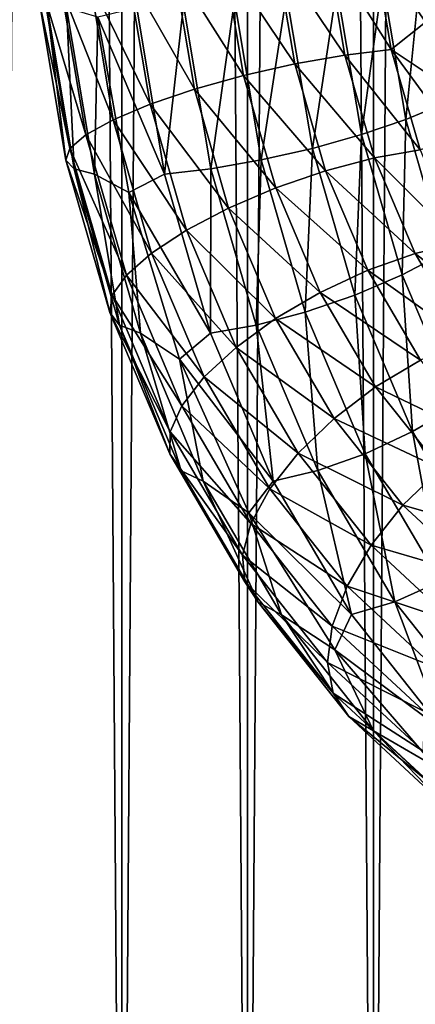
# Model space of a CAD drawing. Units: millimetres. Extents: x -138 to 138, y -717 to 134.
# Drawn here: x -8 to 6, y -580 to -546 of the extents above; entities that cross this region are included whole.
import ezdxf

# ---------------------------------------------------------------- set-up
doc = ezdxf.new("R2010")
doc.units = ezdxf.units.MM
doc.header["$LTSCALE"] = 88.774726
for name, color, linetype in [('112', 7, 'CONTINUOUS'), ('113', 7, 'CONTINUOUS'), ('48', 7, 'CONTINUOUS'), ('49', 7, 'CONTINUOUS')]:
    doc.layers.add(name, color=color, linetype=linetype)

msp = doc.modelspace()

# ---------------------------------------------------------------- linework, layer by layer
at = {"layer": '112', "linetype": 'Continuous'}
for points in [[(-8.551, 0, -23.492), (-4.341, 0, -24.62), (-8.551, -606.5, -23.492), (-8.551, 0, -23.492)], [(-8.551, -606.5, -23.492), (-4.341, 0, -24.62), (-4.341, -606.5, -24.62), (-8.551, -606.5, -23.492)], [(-4.341, 0, -24.62), (0, 0, -25), (-4.341, -606.5, -24.62), (-4.341, 0, -24.62)], [(-4.341, -606.5, -24.62), (0, 0, -25), (0, -606.5, -25), (-4.341, -606.5, -24.62)], [(0, 0, -25), (4.341, 0, -24.62), (0, -606.5, -25), (0, 0, -25)], [(0, -606.5, -25), (4.341, 0, -24.62), (4.341, -606.5, -24.62), (0, -606.5, -25)], [(4.341, 0, -24.62), (8.551, 0, -23.492), (4.341, -606.5, -24.62), (4.341, 0, -24.62)], [(4.341, -606.5, -24.62), (8.551, 0, -23.492), (8.551, -606.5, -23.492), (4.341, -606.5, -24.62)]]:
    msp.add_3dface(points, dxfattribs=at)
at = {"layer": '113', "linetype": 'Continuous'}
for points in [[(-8.551, -606.5, 23.492), (-4.341, -606.5, 24.62), (-8.551, 0, 23.492), (-8.551, -606.5, 23.492)], [(-8.551, 0, 23.492), (-4.341, -606.5, 24.62), (-4.341, 0, 24.62), (-8.551, 0, 23.492)], [(-4.341, -606.5, 24.62), (0, -606.5, 25), (-4.341, 0, 24.62), (-4.341, -606.5, 24.62)], [(-4.341, 0, 24.62), (0, -606.5, 25), (0, 0, 25), (-4.341, 0, 24.62)], [(0, -606.5, 25), (4.341, -606.5, 24.62), (0, 0, 25), (0, -606.5, 25)], [(0, 0, 25), (4.341, -606.5, 24.62), (4.341, 0, 24.62), (0, 0, 25)], [(4.341, -606.5, 24.62), (8.551, -606.5, 23.492), (4.341, 0, 24.62), (4.341, -606.5, 24.62)], [(4.341, 0, 24.62), (8.551, -606.5, 23.492), (8.551, 0, 23.492), (4.341, 0, 24.62)]]:
    msp.add_3dface(points, dxfattribs=at)
at = {"layer": '48', "linetype": 'Continuous'}
for points in [[(3.932, -549.737, 56.415), (4.653, -544.415, 56.337), (3.082, -544.676, 57.197), (3.932, -549.737, 56.415)], [(5.46, -549.219, 55.595), (4.653, -544.415, 56.337), (3.932, -549.737, 56.415), (5.46, -549.219, 55.595)], [(5.46, -549.219, 55.595), (5.969, -544.145, 55.124), (4.653, -544.415, 56.337), (5.46, -549.219, 55.595)], [(6.732, -548.686, 54.423), (5.969, -544.145, 55.124), (5.46, -549.219, 55.595), (6.732, -548.686, 54.423)], [(2.236, -550.21, 56.834), (3.082, -544.676, 57.197), (1.347, -544.915, 57.652), (2.236, -550.21, 56.834)], [(3.932, -549.737, 56.415), (3.082, -544.676, 57.197), (2.236, -550.21, 56.834), (3.932, -549.737, 56.415)], [(-1.261, -550.913, 56.397), (-0.452, -545.117, 57.676), (-2.209, -545.271, 57.269), (-1.261, -550.913, 56.397)], [(0.471, -550.609, 56.828), (-0.452, -545.117, 57.676), (-1.261, -550.913, 56.397), (0.471, -550.609, 56.828)], [(0.471, -550.609, 56.828), (1.347, -544.915, 57.652), (-0.452, -545.117, 57.676), (0.471, -550.609, 56.828)], [(2.236, -550.21, 56.834), (1.347, -544.915, 57.652), (0.471, -550.609, 56.828), (2.236, -550.21, 56.834)], [(-2.858, -551.102, 55.567), (-3.821, -545.366, 56.453), (-5.162, -545.692, 55.247), (-2.858, -551.102, 55.567)], [(-2.858, -551.102, 55.567), (-2.209, -545.271, 57.269), (-3.821, -545.366, 56.453), (-2.858, -551.102, 55.567)], [(-1.261, -550.913, 56.397), (-2.209, -545.271, 57.269), (-2.858, -551.102, 55.567), (-1.261, -550.913, 56.397)], [(-4.094, -551.731, 54.266), (-2.858, -551.102, 55.567), (-5.162, -545.692, 55.247), (-4.094, -551.731, 54.266)], [(6.786, -553.807, 54.376), (6.732, -548.686, 54.423), (5.46, -549.219, 55.595), (6.786, -553.807, 54.376)], [(5.328, -554.57, 55.131), (5.46, -549.219, 55.595), (3.932, -549.737, 56.415), (5.328, -554.57, 55.131)], [(6.786, -553.807, 54.376), (5.46, -549.219, 55.595), (5.328, -554.57, 55.131), (6.786, -553.807, 54.376)], [(3.696, -555.265, 55.491), (3.932, -549.737, 56.415), (2.236, -550.21, 56.834), (3.696, -555.265, 55.491)], [(5.328, -554.57, 55.131), (3.932, -549.737, 56.415), (3.696, -555.265, 55.491), (5.328, -554.57, 55.131)], [(1.986, -555.853, 55.435), (2.236, -550.21, 56.834), (0.471, -550.609, 56.828), (1.986, -555.853, 55.435)], [(3.696, -555.265, 55.491), (2.236, -550.21, 56.834), (1.986, -555.853, 55.435), (3.696, -555.265, 55.491)], [(0.295, -556.3, 54.966), (0.471, -550.609, 56.828), (-1.261, -550.913, 56.397), (0.295, -556.3, 54.966)], [(1.986, -555.853, 55.435), (0.471, -550.609, 56.828), (0.295, -556.3, 54.966), (1.986, -555.853, 55.435)], [(-1.276, -556.578, 54.112), (-2.858, -551.102, 55.567), (-4.094, -551.731, 54.266), (-1.276, -556.578, 54.112)], [(-1.276, -556.578, 54.112), (-1.261, -550.913, 56.397), (-2.858, -551.102, 55.567), (-1.276, -556.578, 54.112)], [(0.295, -556.3, 54.966), (-1.261, -550.913, 56.397), (-1.276, -556.578, 54.112), (0.295, -556.3, 54.966)], [(-2.345, -557.468, 52.657), (-1.276, -556.578, 54.112), (-4.094, -551.731, 54.266), (-2.345, -557.468, 52.657)], [(7.238, -559.065, 53.374), (6.786, -553.807, 54.376), (5.328, -554.57, 55.131), (7.238, -559.065, 53.374)], [(5.695, -559.968, 53.652), (5.328, -554.57, 55.131), (3.696, -555.265, 55.491), (5.695, -559.968, 53.652)], [(7.238, -559.065, 53.374), (5.328, -554.57, 55.131), (5.695, -559.968, 53.652), (7.238, -559.065, 53.374)], [(4.059, -560.732, 53.528), (3.696, -555.265, 55.491), (1.986, -555.853, 55.435), (4.059, -560.732, 53.528)], [(5.695, -559.968, 53.652), (3.696, -555.265, 55.491), (4.059, -560.732, 53.528), (5.695, -559.968, 53.652)], [(2.425, -561.311, 53.007), (1.986, -555.853, 55.435), (0.295, -556.3, 54.966), (2.425, -561.311, 53.007)], [(4.059, -560.732, 53.528), (1.986, -555.853, 55.435), (2.425, -561.311, 53.007), (4.059, -560.732, 53.528)], [(0.889, -561.673, 52.121), (0.295, -556.3, 54.966), (-1.276, -556.578, 54.112), (0.889, -561.673, 52.121)], [(2.425, -561.311, 53.007), (0.295, -556.3, 54.966), (0.889, -561.673, 52.121), (2.425, -561.311, 53.007)], [(0.889, -561.673, 52.121), (-1.276, -556.578, 54.112), (-2.345, -557.468, 52.657), (0.889, -561.673, 52.121)], [(0.043, -562.764, 50.46), (0.889, -561.673, 52.121), (-2.345, -557.468, 52.657), (0.043, -562.764, 50.46)], [(8.187, -564.214, 51.36), (7.238, -559.065, 53.374), (5.695, -559.968, 53.652), (8.187, -564.214, 51.36)], [(6.644, -565.136, 51.15), (5.695, -559.968, 53.652), (4.059, -560.732, 53.528), (6.644, -565.136, 51.15)], [(8.187, -564.214, 51.36), (5.695, -559.968, 53.652), (6.644, -565.136, 51.15), (8.187, -564.214, 51.36)], [(5.081, -565.836, 50.565), (4.059, -560.732, 53.528), (2.425, -561.311, 53.007), (5.081, -565.836, 50.565)], [(6.644, -565.136, 51.15), (4.059, -560.732, 53.528), (5.081, -565.836, 50.565), (6.644, -565.136, 51.15)], [(3.589, -566.272, 49.638), (2.425, -561.311, 53.007), (0.889, -561.673, 52.121), (3.589, -566.272, 49.638)], [(5.081, -565.836, 50.565), (2.425, -561.311, 53.007), (3.589, -566.272, 49.638), (5.081, -565.836, 50.565)], [(3.589, -566.272, 49.638), (0.889, -561.673, 52.121), (0.043, -562.764, 50.46), (3.589, -566.272, 49.638)], [(3.012, -567.487, 47.73), (3.589, -566.272, 49.638), (0.043, -562.764, 50.46), (3.012, -567.487, 47.73)], [(8.203, -569.772, 47.693), (6.644, -565.136, 51.15), (5.081, -565.836, 50.565), (8.203, -569.772, 47.693)], [(6.763, -570.274, 46.718), (5.081, -565.836, 50.565), (3.589, -566.272, 49.638), (6.763, -570.274, 46.718)], [(8.203, -569.772, 47.693), (5.081, -565.836, 50.565), (6.763, -570.274, 46.718), (8.203, -569.772, 47.693)], [(6.763, -570.274, 46.718), (3.589, -566.272, 49.638), (3.012, -567.487, 47.73), (6.763, -570.274, 46.718)], [(6.488, -571.52, 44.533), (6.763, -570.274, 46.718), (3.012, -567.487, 47.73), (6.488, -571.52, 44.533)]]:
    msp.add_3dface(points, dxfattribs=at)
at = {"layer": '49', "linetype": 'Continuous'}
for points in [[(3.359, -546.998, 42.673), (0.979, -543.445, 42.839), (2.736, -543.291, 43.246), (3.359, -546.998, 42.673)], [(4.956, -546.809, 43.504), (2.736, -543.291, 43.246), (4.349, -543.196, 44.062), (4.956, -546.809, 43.504)], [(3.359, -546.998, 42.673), (2.736, -543.291, 43.246), (4.956, -546.809, 43.504), (3.359, -546.998, 42.673)], [(5.795, -543.768, 45.17), (6.137, -545.862, 44.856), (4.349, -543.196, 44.062), (5.795, -543.768, 45.17)], [(6.137, -545.862, 44.856), (4.956, -546.809, 43.504), (4.349, -543.196, 44.062), (6.137, -545.862, 44.856)], [(-0.138, -547.701, 42.237), (-2.554, -543.886, 43.318), (-0.819, -543.647, 42.863), (-0.138, -547.701, 42.237)], [(1.627, -547.301, 42.243), (-0.819, -543.647, 42.863), (0.979, -543.445, 42.839), (1.627, -547.301, 42.243)], [(-0.138, -547.701, 42.237), (-0.819, -543.647, 42.863), (1.627, -547.301, 42.243), (-0.138, -547.701, 42.237)], [(1.627, -547.301, 42.243), (0.979, -543.445, 42.839), (3.359, -546.998, 42.673), (1.627, -547.301, 42.243)], [(-1.834, -548.174, 42.656), (-4.126, -544.148, 44.178), (-2.554, -543.886, 43.318), (-1.834, -548.174, 42.656)], [(-1.834, -548.174, 42.656), (-2.554, -543.886, 43.318), (-0.138, -547.701, 42.237), (-1.834, -548.174, 42.656)], [(-4.634, -549.225, 44.648), (-6.425, -544.679, 46.887), (-5.441, -544.417, 45.391), (-4.634, -549.225, 44.648)], [(-3.362, -548.692, 43.475), (-5.441, -544.417, 45.391), (-4.126, -544.148, 44.178), (-3.362, -548.692, 43.475)], [(-4.634, -549.225, 44.648), (-5.441, -544.417, 45.391), (-3.362, -548.692, 43.475), (-4.634, -549.225, 44.648)], [(-3.362, -548.692, 43.475), (-4.126, -544.148, 44.178), (-1.834, -548.174, 42.656), (-3.362, -548.692, 43.475)], [(-5.574, -549.743, 46.105), (-7.019, -544.918, 48.58), (-6.425, -544.679, 46.887), (-5.574, -549.743, 46.105)], [(-5.574, -549.743, 46.105), (-6.425, -544.679, 46.887), (-4.634, -549.225, 44.648), (-5.574, -549.743, 46.105)], [(-6.129, -550.215, 47.762), (-7.188, -545.119, 50.371), (-7.019, -544.918, 48.58), (-6.129, -550.215, 47.762)], [(-6.265, -550.613, 49.522), (-6.924, -545.272, 52.155), (-7.188, -545.119, 50.371), (-6.265, -550.613, 49.522)], [(-6.265, -550.613, 49.522), (-7.188, -545.119, 50.371), (-6.129, -550.215, 47.762), (-6.265, -550.613, 49.522)], [(-6.129, -550.215, 47.762), (-7.019, -544.918, 48.58), (-5.574, -549.743, 46.105), (-6.129, -550.215, 47.762)], [(-5.976, -550.915, 51.283), (-6.242, -545.367, 53.828), (-6.924, -545.272, 52.155), (-5.976, -550.915, 51.283)], [(-5.976, -550.915, 51.283), (-6.924, -545.272, 52.155), (-6.265, -550.613, 49.522), (-5.976, -550.915, 51.283)], [(-5.278, -551.103, 52.942), (-5.162, -545.692, 55.247), (-6.242, -545.367, 53.828), (-5.278, -551.103, 52.942)], [(-5.278, -551.103, 52.942), (-6.242, -545.367, 53.828), (-5.976, -550.915, 51.283), (-5.278, -551.103, 52.942)], [(-4.094, -551.731, 54.266), (-5.162, -545.692, 55.247), (-5.278, -551.103, 52.942), (-4.094, -551.731, 54.266)], [(6.137, -545.862, 44.856), (6.611, -547.907, 44.419), (4.956, -546.809, 43.504), (6.137, -545.862, 44.856)], [(5.952, -550.259, 42.587), (3.359, -546.998, 42.673), (4.956, -546.809, 43.504), (5.952, -550.259, 42.587)], [(6.611, -547.907, 44.419), (7.215, -549.888, 43.864), (4.956, -546.809, 43.504), (6.611, -547.907, 44.419)], [(7.215, -549.888, 43.864), (5.952, -550.259, 42.587), (4.956, -546.809, 43.504), (7.215, -549.888, 43.864)], [(4.381, -550.538, 41.733), (1.627, -547.301, 42.243), (3.359, -546.998, 42.673), (4.381, -550.538, 41.733)], [(4.381, -550.538, 41.733), (3.359, -546.998, 42.673), (5.952, -550.259, 42.587), (4.381, -550.538, 41.733)], [(2.691, -550.984, 41.264), (-0.138, -547.701, 42.237), (1.627, -547.301, 42.243), (2.691, -550.984, 41.264)], [(2.691, -550.984, 41.264), (1.627, -547.301, 42.243), (4.381, -550.538, 41.733), (2.691, -550.984, 41.264)], [(0.98, -551.572, 41.208), (-1.834, -548.174, 42.656), (-0.138, -547.701, 42.237), (0.98, -551.572, 41.208)], [(0.98, -551.572, 41.208), (-0.138, -547.701, 42.237), (2.691, -550.984, 41.264), (0.98, -551.572, 41.208)], [(-0.651, -552.268, 41.568), (-3.362, -548.692, 43.475), (-1.834, -548.174, 42.656), (-0.651, -552.268, 41.568)], [(-0.651, -552.268, 41.568), (-1.834, -548.174, 42.656), (0.98, -551.572, 41.208), (-0.651, -552.268, 41.568)], [(-2.109, -553.03, 42.323), (-4.634, -549.225, 44.648), (-3.362, -548.692, 43.475), (-2.109, -553.03, 42.323)], [(-2.109, -553.03, 42.323), (-3.362, -548.692, 43.475), (-0.651, -552.268, 41.568), (-2.109, -553.03, 42.323)], [(-3.308, -553.815, 43.428), (-5.574, -549.743, 46.105), (-4.634, -549.225, 44.648), (-3.308, -553.815, 43.428)], [(-3.308, -553.815, 43.428), (-4.634, -549.225, 44.648), (-2.109, -553.03, 42.323), (-3.308, -553.815, 43.428)], [(-4.177, -554.578, 44.821), (-6.129, -550.215, 47.762), (-5.574, -549.743, 46.105), (-4.177, -554.578, 44.821)], [(-4.177, -554.578, 44.821), (-5.574, -549.743, 46.105), (-3.308, -553.815, 43.428), (-4.177, -554.578, 44.821)], [(-4.668, -555.272, 46.418), (-6.265, -550.613, 49.522), (-6.129, -550.215, 47.762), (-4.668, -555.272, 46.418)], [(-4.668, -555.272, 46.418), (-6.129, -550.215, 47.762), (-4.177, -554.578, 44.821), (-4.668, -555.272, 46.418)], [(5.78, -553.83, 40.446), (2.691, -550.984, 41.264), (4.381, -550.538, 41.733), (5.78, -553.83, 40.446)], [(7.316, -553.469, 41.333), (4.381, -550.538, 41.733), (5.952, -550.259, 42.587), (7.316, -553.469, 41.333)], [(5.78, -553.83, 40.446), (4.381, -550.538, 41.733), (7.316, -553.469, 41.333), (5.78, -553.83, 40.446)], [(-4.75, -555.859, 48.128), (-5.976, -550.915, 51.283), (-6.265, -550.613, 49.522), (-4.75, -555.859, 48.128)], [(-4.75, -555.859, 48.128), (-6.265, -550.613, 49.522), (-4.668, -555.272, 46.418), (-4.75, -555.859, 48.128)], [(-4.42, -556.304, 49.851), (-5.278, -551.103, 52.942), (-5.976, -550.915, 51.283), (-4.42, -556.304, 49.851)], [(-4.42, -556.304, 49.851), (-5.976, -550.915, 51.283), (-4.75, -555.859, 48.128), (-4.42, -556.304, 49.851)], [(-3.696, -556.58, 51.487), (-4.094, -551.731, 54.266), (-5.278, -551.103, 52.942), (-3.696, -556.58, 51.487)], [(-3.696, -556.58, 51.487), (-5.278, -551.103, 52.942), (-4.42, -556.304, 49.851), (-3.696, -556.58, 51.487)], [(4.147, -554.41, 39.925), (0.98, -551.572, 41.208), (2.691, -550.984, 41.264), (4.147, -554.41, 39.925)], [(4.147, -554.41, 39.925), (2.691, -550.984, 41.264), (5.78, -553.83, 40.446), (4.147, -554.41, 39.925)], [(2.511, -555.173, 39.801), (-0.651, -552.268, 41.568), (0.98, -551.572, 41.208), (2.511, -555.173, 39.801)], [(2.511, -555.173, 39.801), (0.98, -551.572, 41.208), (4.147, -554.41, 39.925), (2.511, -555.173, 39.801)], [(-2.345, -557.468, 52.657), (-4.094, -551.731, 54.266), (-3.696, -556.58, 51.487), (-2.345, -557.468, 52.657)], [(0.967, -556.076, 40.08), (-2.109, -553.03, 42.323), (-0.651, -552.268, 41.568), (0.967, -556.076, 40.08)], [(0.967, -556.076, 40.08), (-0.651, -552.268, 41.568), (2.511, -555.173, 39.801), (0.967, -556.076, 40.08)], [(-0.394, -557.067, 40.745), (-3.308, -553.815, 43.428), (-2.109, -553.03, 42.323), (-0.394, -557.067, 40.745)], [(-0.394, -557.067, 40.745), (-2.109, -553.03, 42.323), (0.967, -556.076, 40.08), (-0.394, -557.067, 40.745)], [(9.017, -556.366, 39.768), (5.78, -553.83, 40.446), (7.316, -553.469, 41.333), (9.017, -556.366, 39.768)], [(-1.493, -558.086, 41.759), (-4.177, -554.578, 44.821), (-3.308, -553.815, 43.428), (-1.493, -558.086, 41.759)], [(-1.493, -558.086, 41.759), (-3.308, -553.815, 43.428), (-0.394, -557.067, 40.745), (-1.493, -558.086, 41.759)], [(7.525, -556.803, 38.841), (4.147, -554.41, 39.925), (5.78, -553.83, 40.446), (7.525, -556.803, 38.841)], [(7.525, -556.803, 38.841), (5.78, -553.83, 40.446), (9.017, -556.366, 39.768), (7.525, -556.803, 38.841)], [(-2.266, -559.076, 43.063), (-4.668, -555.272, 46.418), (-4.177, -554.578, 44.821), (-2.266, -559.076, 43.063)], [(-2.266, -559.076, 43.063), (-4.177, -554.578, 44.821), (-1.493, -558.086, 41.759), (-2.266, -559.076, 43.063)], [(5.962, -557.503, 38.256), (2.511, -555.173, 39.801), (4.147, -554.41, 39.925), (5.962, -557.503, 38.256)], [(5.962, -557.503, 38.256), (4.147, -554.41, 39.925), (7.525, -556.803, 38.841), (5.962, -557.503, 38.256)], [(-2.668, -559.977, 44.579), (-4.75, -555.859, 48.128), (-4.668, -555.272, 46.418), (-2.668, -559.977, 44.579)], [(-2.668, -559.977, 44.579), (-4.668, -555.272, 46.418), (-2.266, -559.076, 43.063), (-2.668, -559.977, 44.579)], [(4.419, -558.424, 38.046), (0.967, -556.076, 40.08), (2.511, -555.173, 39.801), (4.419, -558.424, 38.046)], [(4.419, -558.424, 38.046), (2.511, -555.173, 39.801), (5.962, -557.503, 38.256), (4.419, -558.424, 38.046)], [(-2.676, -560.739, 46.221), (-4.42, -556.304, 49.851), (-4.75, -555.859, 48.128), (-2.676, -560.739, 46.221)], [(-2.676, -560.739, 46.221), (-4.75, -555.859, 48.128), (-2.668, -559.977, 44.579), (-2.676, -560.739, 46.221)], [(-2.29, -561.316, 47.892), (-3.696, -556.58, 51.487), (-4.42, -556.304, 49.851), (-2.29, -561.316, 47.892)], [(-2.29, -561.316, 47.892), (-4.42, -556.304, 49.851), (-2.676, -560.739, 46.221), (-2.29, -561.316, 47.892)], [(2.985, -559.515, 38.223), (-0.394, -557.067, 40.745), (0.967, -556.076, 40.08), (2.985, -559.515, 38.223)], [(2.985, -559.515, 38.223), (0.967, -556.076, 40.08), (4.419, -558.424, 38.046), (2.985, -559.515, 38.223)], [(-1.531, -561.676, 49.495), (-2.345, -557.468, 52.657), (-3.696, -556.58, 51.487), (-1.531, -561.676, 49.495)], [(-1.531, -561.676, 49.495), (-3.696, -556.58, 51.487), (-2.29, -561.316, 47.892), (-1.531, -561.676, 49.495)], [(1.745, -560.71, 38.778), (-1.493, -558.086, 41.759), (-0.394, -557.067, 40.745), (1.745, -560.71, 38.778)], [(1.745, -560.71, 38.778), (-0.394, -557.067, 40.745), (2.985, -559.515, 38.223), (1.745, -560.71, 38.778)], [(0.043, -562.764, 50.46), (-2.345, -557.468, 52.657), (-1.531, -561.676, 49.495), (0.043, -562.764, 50.46)], [(8.096, -560.193, 36.293), (4.419, -558.424, 38.046), (5.962, -557.503, 38.256), (8.096, -560.193, 36.293)], [(0.77, -561.941, 39.678), (-2.266, -559.076, 43.063), (-1.493, -558.086, 41.759), (0.77, -561.941, 39.678)], [(0.77, -561.941, 39.678), (-1.493, -558.086, 41.759), (1.745, -560.71, 38.778), (0.77, -561.941, 39.678)], [(6.663, -561.253, 35.982), (2.985, -559.515, 38.223), (4.419, -558.424, 38.046), (6.663, -561.253, 35.982)], [(6.663, -561.253, 35.982), (4.419, -558.424, 38.046), (8.096, -560.193, 36.293), (6.663, -561.253, 35.982)], [(0.118, -563.136, 40.87), (-2.668, -559.977, 44.579), (-2.266, -559.076, 43.063), (0.118, -563.136, 40.87)], [(0.118, -563.136, 40.87), (-2.266, -559.076, 43.063), (0.77, -561.941, 39.678), (0.118, -563.136, 40.87)], [(5.358, -562.506, 36.041), (1.745, -560.71, 38.778), (2.985, -559.515, 38.223), (5.358, -562.506, 36.041)], [(5.358, -562.506, 36.041), (2.985, -559.515, 38.223), (6.663, -561.253, 35.982), (5.358, -562.506, 36.041)], [(-0.175, -564.225, 42.286), (-2.676, -560.739, 46.221), (-2.668, -559.977, 44.579), (-0.175, -564.225, 42.286)], [(-0.175, -564.225, 42.286), (-2.668, -559.977, 44.579), (0.118, -563.136, 40.87), (-0.175, -564.225, 42.286)], [(4.26, -563.881, 36.465), (0.77, -561.941, 39.678), (1.745, -560.71, 38.778), (4.26, -563.881, 36.465)], [(4.26, -563.881, 36.465), (1.745, -560.71, 38.778), (5.358, -562.506, 36.041), (4.26, -563.881, 36.465)], [(-0.09, -565.145, 43.843), (-2.29, -561.316, 47.892), (-2.676, -560.739, 46.221), (-0.09, -565.145, 43.843)], [(-0.09, -565.145, 43.843), (-2.676, -560.739, 46.221), (-0.175, -564.225, 42.286), (-0.09, -565.145, 43.843)], [(0.367, -565.842, 45.449), (-1.531, -561.676, 49.495), (-2.29, -561.316, 47.892), (0.367, -565.842, 45.449)], [(0.367, -565.842, 45.449), (-2.29, -561.316, 47.892), (-0.09, -565.145, 43.843), (0.367, -565.842, 45.449)], [(9.191, -563.595, 33.656), (5.358, -562.506, 36.041), (6.663, -561.253, 35.982), (9.191, -563.595, 33.656)], [(1.169, -566.276, 47.012), (0.043, -562.764, 50.46), (-1.531, -561.676, 49.495), (1.169, -566.276, 47.012)], [(1.169, -566.276, 47.012), (-1.531, -561.676, 49.495), (0.367, -565.842, 45.449), (1.169, -566.276, 47.012)], [(3.431, -565.296, 37.231), (0.118, -563.136, 40.87), (0.77, -561.941, 39.678), (3.431, -565.296, 37.231)], [(3.431, -565.296, 37.231), (0.77, -561.941, 39.678), (4.26, -563.881, 36.465), (3.431, -565.296, 37.231)], [(3.012, -567.487, 47.73), (0.043, -562.764, 50.46), (1.169, -566.276, 47.012), (3.012, -567.487, 47.73)], [(8.033, -564.984, 33.581), (4.26, -563.881, 36.465), (5.358, -562.506, 36.041), (8.033, -564.984, 33.581)], [(8.033, -564.984, 33.581), (5.358, -562.506, 36.041), (9.191, -563.595, 33.656), (8.033, -564.984, 33.581)], [(2.92, -566.669, 38.293), (-0.175, -564.225, 42.286), (0.118, -563.136, 40.87), (2.92, -566.669, 38.293)], [(2.92, -566.669, 38.293), (0.118, -563.136, 40.87), (3.431, -565.296, 37.231), (2.92, -566.669, 38.293)], [(7.094, -566.506, 33.858), (3.431, -565.296, 37.231), (4.26, -563.881, 36.465), (7.094, -566.506, 33.858)], [(7.094, -566.506, 33.858), (4.26, -563.881, 36.465), (8.033, -564.984, 33.581), (7.094, -566.506, 33.858)], [(2.756, -567.921, 39.59), (-0.09, -565.145, 43.843), (-0.175, -564.225, 42.286), (2.756, -567.921, 39.59)], [(2.756, -567.921, 39.59), (-0.175, -564.225, 42.286), (2.92, -566.669, 38.293), (2.756, -567.921, 39.59)], [(2.95, -568.978, 41.046), (0.367, -565.842, 45.449), (-0.09, -565.145, 43.843), (2.95, -568.978, 41.046)], [(2.95, -568.978, 41.046), (-0.09, -565.145, 43.843), (2.756, -567.921, 39.59), (2.95, -568.978, 41.046)], [(6.43, -568.073, 34.473), (2.92, -566.669, 38.293), (3.431, -565.296, 37.231), (6.43, -568.073, 34.473)], [(6.43, -568.073, 34.473), (3.431, -565.296, 37.231), (7.094, -566.506, 33.858), (6.43, -568.073, 34.473)], [(3.49, -569.779, 42.577), (1.169, -566.276, 47.012), (0.367, -565.842, 45.449), (3.49, -569.779, 42.577)], [(3.49, -569.779, 42.577), (0.367, -565.842, 45.449), (2.95, -568.978, 41.046), (3.49, -569.779, 42.577)], [(4.344, -570.277, 44.093), (3.012, -567.487, 47.73), (1.169, -566.276, 47.012), (4.344, -570.277, 44.093)], [(4.344, -570.277, 44.093), (1.169, -566.276, 47.012), (3.49, -569.779, 42.577), (4.344, -570.277, 44.093)], [(6.078, -569.595, 35.388), (2.756, -567.921, 39.59), (2.92, -566.669, 38.293), (6.078, -569.595, 35.388)], [(6.078, -569.595, 35.388), (2.92, -566.669, 38.293), (6.43, -568.073, 34.473), (6.078, -569.595, 35.388)], [(6.488, -571.52, 44.533), (3.012, -567.487, 47.73), (4.344, -570.277, 44.093), (6.488, -571.52, 44.533)], [(6.061, -570.981, 36.551), (2.95, -568.978, 41.046), (2.756, -567.921, 39.59), (6.061, -570.981, 36.551)], [(6.061, -570.981, 36.551), (2.756, -567.921, 39.59), (6.078, -569.595, 35.388), (6.061, -570.981, 36.551)], [(6.377, -572.152, 37.894), (3.49, -569.779, 42.577), (2.95, -568.978, 41.046), (6.377, -572.152, 37.894)], [(6.377, -572.152, 37.894), (2.95, -568.978, 41.046), (6.061, -570.981, 36.551), (6.377, -572.152, 37.894)], [(7.01, -573.04, 39.339), (4.344, -570.277, 44.093), (3.49, -569.779, 42.577), (7.01, -573.04, 39.339)], [(7.01, -573.04, 39.339), (3.49, -569.779, 42.577), (6.377, -572.152, 37.894), (7.01, -573.04, 39.339)], [(7.922, -573.592, 40.802), (6.488, -571.52, 44.533), (4.344, -570.277, 44.093), (7.922, -573.592, 40.802)], [(7.922, -573.592, 40.802), (4.344, -570.277, 44.093), (7.01, -573.04, 39.339), (7.922, -573.592, 40.802)]]:
    msp.add_3dface(points, dxfattribs=at)

doc.saveas('drawing.dxf')
